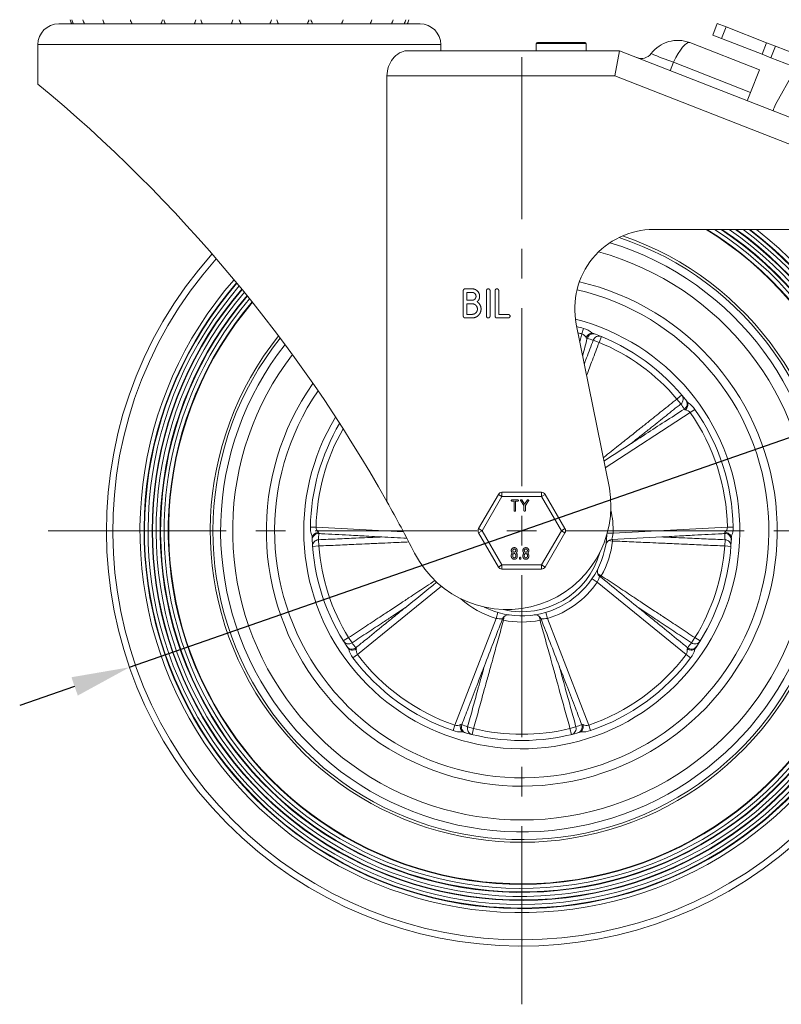
# Model space of a CAD drawing. Units: millimetres. Extents: x 10 to 287, y 10 to 200.
# Drawn here: x 77 to 123, y 59 to 118 of the extents above; entities that cross this region are included whole.
import ezdxf

# ---------------------------------------------------------------- set-up
doc = ezdxf.new("R2010")
doc.units = ezdxf.units.MM
doc.header["$LTSCALE"] = 0.75
doc.linetypes.add('CENTER2', pattern=[28.575, 19.05, -3.175, 3.175, -3.175])
for name, color, linetype, lineweight in [('FD_Dimensions', 7, 'Continuous', 13), ('Smart Centers', 7, 'CENTER2', 13), ('Visible', 7, 'Continuous', 13), ('Visible Narrow', 7, 'Continuous', 13)]:
    doc.layers.add(name, color=color, linetype=linetype, lineweight=lineweight)
doc.styles.get("Standard").update_dxf_attribs({"font": 'Arial.ttf'})
doc.dimstyles.new('Dim-ISO-25', dxfattribs={"dimtxt": 3.5, "dimasz": 3.5, "dimexe": 2.1, "dimexo": 3, "dimgap": 1.4, "dimtad": 1, "dimdec": 4, "dimdsep": 46, "dimtxsty": 'Standard', "dimcen": 0, "dimadec": 4, "dimazin": 2, "dimtp": 0.1, "dimtm": 0.1, "dimtfac": 1, "dimtdec": 4, "dimtmove": 0, "dimatfit": 3, "dimfxl": 1, "dimarcsym": 0})

# ---------------------------------------------------------------- blocks, each defined once
blk = doc.blocks.new('*U6')
at = {"layer": 'Smart Centers', "color": 0, "ltscale": 0.75, "transparency": 16777216}
for p, q in [((0, 2.679), (0, 28.5)), ((-28.5, 0), (-2.679, 0)), ((2.679, 0), (28.5, 0)), ((0, -28.5), (0, -2.679))]:
    blk.add_line(p, q, dxfattribs=at)
at = {"layer": 'Smart Centers', "color": 0, "linetype": 'Continuous', "ltscale": 0.75, "transparency": 16777216}
for p, q in [((0, -0.893), (0, 0.893)), ((-0.893, 0), (0.893, 0))]:
    blk.add_line(p, q, dxfattribs=at)
blk = doc.blocks.new('*D20')
at = {"layer": 'Defpoints', "color": 0, "transparency": 16777216}
for p in [(131.11, 95.562), (83.889, 79.124)]:
    blk.add_point(p, dxfattribs=at)
at = {"layer": 'FD_Dimensions', "color": 0, "lineweight": -2, "transparency": 16777216}
for p, q in [((151.253, 102.574), (134.415, 96.712)), ((83.889, 79.124), (131.11, 95.562)), ((80.584, 77.973), (77.278, 76.822))]:
    blk.add_line(p, q, dxfattribs=at)
at = {"layer": 'FD_Dimensions', "color": 0, "transparency": 16777216}
for points in [[(134.224, 97.263), (134.607, 96.161), (131.11, 95.562)], [(80.392, 78.524), (80.776, 77.422), (83.889, 79.124)]]:
    blk.add_solid(points, dxfattribs=at)
at = {"layer": 'FD_Dimensions', "color": 0, "transparency": 16777216, "insert": (143.407, 103.321), "char_height": 3.5, "attachment_point": 5, "rotation": 19.19361}
blk.add_mtext('∅200', dxfattribs=at)

msp = doc.modelspace()

# ---------------------------------------------------------------- linework, layer by layer
at = {"layer": 'Visible', "extrusion": (0, 1, 0)}
for p, q in [((79.624604, 117.842676), (101.374604, 117.842676)), ((119.268761, 117.867265), (118.99581, 117.168696)), ((119.268761, 117.867265), (119.792687, 117.662552)), ((119.792687, 117.662552), (122.237677, 116.707224)), ((119.519736, 116.963983), (118.99581, 117.168696)), ((121.964726, 116.008656), (119.519736, 116.963983)), ((78.374604, 116.592676), (78.374604, 114.217676)), ((113.374604, 116.217676), (100.571998, 116.217676)), ((102.624604, 116.592676), (102.624604, 116.217676)), ((108.374604, 116.217676), (108.374604, 116.655176)), ((108.437104, 116.717676), (111.312104, 116.717676)), ((111.374604, 116.217676), (111.374604, 116.655176)), ((113.374604, 116.217676), (113.091962, 114.717676)), ((132.249604, 108.842676), (113.374604, 116.217676)), ((121.800376, 115.072735), (117.608965, 116.710439)), ((122.237677, 116.707224), (122.761603, 116.502511)), ((122.488653, 115.803943), (122.761603, 116.502511)), ((122.761603, 116.502511), (124.022046, 116.010021)), ((122.488653, 115.803943), (121.964726, 116.008656)), ((123.749095, 115.311452), (122.488653, 115.803943)), ((121.800376, 115.072735), (121.271017, 113.717936)), ((122.776274, 112.985352), (123.87642, 114.95677)), ((99.385161, 89.090048), (99.385161, 114.717676)), ((121.072508, 113.209886), (121.271017, 113.717936)), ((130.999604, 105.467676), (115.439585, 105.467676)), ((103.979156, 100.253425), (103.979156, 101.787718)), ((104.087879, 101.895572), (104.514078, 101.895572)), ((104.514078, 101.679891), (104.196575, 101.679891)), ((104.196575, 101.679891), (104.196575, 101.213649)), ((105.371854, 100.253425), (105.371854, 101.787718)), ((105.589273, 101.787718), (105.589273, 100.253425)), ((105.895202, 100.253425), (105.895202, 101.787718)), ((106.112621, 101.787718), (106.112621, 100.361252)), ((104.196575, 101.213649), (104.514078, 101.213649)), ((104.514078, 100.997969), (104.196575, 100.997969)), ((104.196575, 100.997969), (104.196575, 100.361252)), ((104.514078, 100.145572), (104.087879, 100.145572)), ((104.196575, 100.361252), (104.514078, 100.361252)), ((106.685821, 100.145572), (106.003925, 100.145572)), ((106.112621, 100.361252), (106.709293, 100.361252)), ((106.709293, 100.361252), (106.697557, 100.34995)), ((110.783025, 99.780155), (112.77078, 89.907198)), ((106.092313, 89.530176), (104.901528, 87.467676)), ((108.690389, 89.655176), (106.308819, 89.655176)), ((110.09768, 87.467676), (108.906895, 89.530176)), ((106.911455, 89.208863), (107.261803, 89.208863)), ((107.038445, 89.122591), (106.911455, 89.122591)), ((107.038445, 88.552004), (107.038445, 89.122591)), ((107.252414, 89.122591), (107.125413, 89.122591)), ((107.125413, 89.122591), (107.125413, 88.552004)), ((107.261803, 89.208863), (107.257108, 89.204342)), ((107.629624, 88.862069), (107.432804, 89.140717)), ((107.504123, 89.190585), (107.673038, 88.944276)), ((107.673038, 88.944276), (107.841952, 89.190585)), ((107.913271, 89.140717), (107.716592, 88.862264)), ((107.629624, 88.552004), (107.629624, 88.862069)), ((107.716592, 88.862264), (107.716592, 88.552004)), ((104.901528, 87.217676), (106.092313, 85.155176)), ((108.906895, 85.155176), (110.09768, 87.217676)), ((106.867618, 85.80284), (106.867618, 85.871029)), ((106.954586, 85.871029), (106.954586, 85.80284)), ((107.140387, 85.80284), (107.140387, 85.871029)), ((107.227355, 85.871029), (107.227355, 85.80284)), ((107.355149, 85.66646), (107.355149, 85.70055)), ((107.442117, 85.70055), (107.442117, 85.66646)), ((107.564488, 85.80284), (107.564488, 85.871029)), ((107.651456, 85.871029), (107.651456, 85.80284)), ((107.837258, 85.80284), (107.837258, 85.871029)), ((107.924225, 85.871029), (107.924225, 85.80284)), ((106.308819, 85.030176), (108.690389, 85.030176))]:
    msp.add_line(p, q, dxfattribs=at)
at = {"layer": 'Visible', "extrusion": (1.22465e-16, 0, -1)}
for centre, radius, start, end in [((-81.282045, 118.342676), 1, 330, 345.52248781), ((-81.379141, 118.342676), 1, 330, 345.52248781), ((-82.049309, 118.342676), 1, 330, 345.52248781), ((-83.25044, 118.342676), 1, 330, 345.52248781), ((-84.907062, 118.342676), 1, 330, 345.52248781), ((-84.907062, 118.342676), 1, 194.47751219, 210), ((-86.915085, 118.342676), 1, 330, 345.52248781), ((-86.915085, 118.342676), 1, 194.47751219, 210), ((-89.148336, 118.342676), 1, 330, 345.52248781), ((-89.148336, 118.342676), 1, 194.47751219, 210), ((-91.466492, 118.342676), 1, 330, 345.52248781), ((-91.466492, 118.342676), 1, 194.47751219, 210), ((-93.723896, 118.342676), 1, 330, 345.52248781), ((-93.723896, 118.342676), 1, 194.47751219, 210), ((-95.778705, 118.342676), 1, 330, 345.52248781), ((-95.778705, 118.342676), 1, 194.47751219, 210), ((-97.501808, 118.342676), 1, 194.47751219, 210), ((-98.784938, 118.342676), 1, 194.47751219, 210), ((-99.547469, 118.342676), 1, 194.47751219, 210), ((-99.74149, 118.342676), 1, 194.47751219, 210), ((-79.624604, 116.592676), 1.25, 0, 90), ((-101.374604, 116.592676), 1.25, 90, 180), ((-108.437104, 116.655176), 0.0625, 0, 90), ((-111.312104, 116.655176), 0.0625, 90, 180), ((-114.689729, 116.509037), 0.75, 217.16862313, 291.342003), ((-21.244306, 45.100131), 89.672215, 129.5760201, 150.62237322), ((-123.867813, 112.37622), 1.25, 10.23462565, 29.1636241), ((-107.499604, 87.342676), 25, 133.53115217, 41.78658408), ((-107.499604, 87.342676), 22.980849, 127.93579332, 41.09598162), ((-107.499604, 87.342676), 22.737753, 127.14286412, 40.9964714), ((-107.499604, 87.342676), 22.708581, 127.04558605, 40.98426875), ((-107.499604, 87.342676), 22.494656, 126.31754688, 40.89303216), ((-107.499604, 87.342676), 22.251559, 125.45714121, 40.78552805), ((-107.499604, 87.342676), 22.222387, 125.35139237, 40.7723477), ((-107.499604, 87.342676), 22.008462, 124.55855871, 40.67381677), ((-107.499604, 87.342676), 21.765365, 123.61823857, 40.55774912), ((-107.499604, 87.342676), 21.736194, 123.50240545, 40.54352089), ((-107.499604, 87.342676), 21.522268, 122.63203771, 40.43716865), ((-107.499604, 87.342676), 21.279172, 121.59508521, 40.31191113), ((-107.499604, 87.342676), 21.25, 121.46697629, 40.29655781), ((-107.499604, 87.342676), 18.750007, 108.88408219, 38.68330169), ((-107.499604, 87.342676), 13.125, 104.2707119, 31.38146036), ((-111.719794, 98.901547), 0.319893, 94.01886891, 111.3134377), ((-117.188588, 94.928177), 0.319945, 140.68797246, 157.97972087), ((-21.244306, 45.100131), 89.672215, 150.62237322, 152.86935267), ((-95.202406, 86.900919), 0.319945, 356.68797246, 13.97972087), ((-112.923683, 86.431881), 0.375016, 9.57617226, 86.94541574), ((-119.796854, 86.900924), 0.319893, 166.01886891, 183.3134377), ((-107.499604, 87.342676), 4.875, 195.56054914, 283.21667405), ((-107.044778, 85.872275), 0.177164, 359.59720021, 44.98668691), ((-107.091329, 85.815252), 0.25051, 46.68446585, 50.06919622), ((-107.091102, 86.199388), 0.250322, 309.89937779, 313.27819539), ((-106.99944, 86.204093), 0.256687, 226.73796817, 230.03981219), ((-106.996761, 85.807626), 0.260685, 129.99220068, 133.23718022), ((-107.049267, 85.871753), 0.178089, 135.06372941, 180.23294396), ((-107.741648, 85.872275), 0.177164, 359.59720021, 44.98668691), ((-107.788199, 85.815252), 0.25051, 46.68446585, 50.06919622), ((-107.787973, 86.199388), 0.250322, 309.89937779, 313.27819539), ((-107.696311, 86.204093), 0.256687, 226.73796817, 230.03981219), ((-107.693631, 85.807626), 0.260685, 129.99220068, 133.23718022), ((-107.746137, 85.871753), 0.178089, 135.06372941, 180.23294396), ((-108.690389, 85.280176), 0.25, 210, 270), ((-112.423119, 84.891328), 0.375008, 309.05364765, 26.30491883), ((-106.689683, 81.902627), 0.375008, 21.05364765, 98.30491883), ((-108.309518, 81.902619), 0.375016, 81.57617226, 158.94541574), ((-97.291264, 80.471919), 0.319893, 310.01886891, 327.3134377), ((-117.707904, 80.471953), 0.319945, 212.68797246, 229.97972087), ((-104.119697, 75.510835), 0.319945, 284.68797246, 301.97972087), ((-110.879532, 75.510787), 0.319893, 238.01886891, 255.3134377)]:
    msp.add_arc(centre, radius, start, end, dxfattribs=at)
at = {"layer": 'Visible'}
for centre, radius, start, end in [((116.881097, 114.84759), 2, 68.657997, 142.83137687), ((115.439585, 100.717676), 4.75, 90, 191.38336973), ((107.499604, 87.342676), 15.375, 144.82434669, 76.96089392), ((107.499604, 87.342676), 12.625, 38.08916595, 69.91083406), ((106.612104, 88.842676), 6.25, 207.13064733, 9.80663197), ((106.308819, 89.405176), 0.25, 90, 150), ((108.690389, 89.405176), 0.25, 30, 90), ((105.118034, 87.342676), 0.25, 150, 210), ((107.499604, 87.342676), 5.125, 243.72413183, 357.49864498), ((109.881174, 87.342676), 0.25, 330, 30), ((107.499604, 87.342676), 12.625, 182.08916595, 213.91083406), ((107.499604, 87.342676), 12.625, 326.08916595, 357.91083406), ((106.308819, 85.280176), 0.25, 210, 270), ((107.499604, 87.342676), 12.625, 254.08916595, 285.91083406)]:
    msp.add_arc(centre, radius, start, end, dxfattribs=at)
for points, degree, knots in [([(99.385161, 114.717676), (99.385161, 114.906724), (99.42069, 115.101985), (99.547918, 115.451526), (99.638696, 115.606277), (99.851846, 115.881298), (99.995402, 116.007839), (100.288843, 116.176169), (100.438588, 116.217676), (100.571998, 116.217676)], 3, [0, 0, 0, 0, 0.226857245, 0.226857245, 0.45371449, 0.45371449, 0.741286873, 0.741286873, 1.028859256, 1.028859256, 1.028859256, 1.028859256]), ([(104.514078, 101.895572), (104.606962, 101.895572), (104.77184, 101.824883), (104.893304, 101.703418), (104.963749, 101.539084), (104.963749, 101.339351), (104.873825, 101.159532), (104.805201, 101.118129)], 2, [0, 0, 0, 1, 2, 3, 4, 5.163625662, 6.327251324, 6.327251324, 6.327251324]), ([(104.514078, 101.213649), (104.562245, 101.213649), (104.646246, 101.250297), (104.709029, 101.31308), (104.746303, 101.398521), (104.746303, 101.494666), (104.709002, 101.580106), (104.646273, 101.642835), (104.56143, 101.679891), (104.514078, 101.679891)], 2, [0, 0, 0, 1, 2, 3, 4, 4.99268018, 5.98536036, 6.978040541, 7.970720721, 7.970720721, 7.970720721]), ([(105.895202, 101.787718), (105.895202, 101.832815), (105.957958, 101.895572), (106.049539, 101.895572), (106.112621, 101.832462), (106.112621, 101.787718)], 2, [0, 0, 0, 1, 2, 2.992316785, 3.98463357, 3.98463357, 3.98463357]), ([(104.805201, 101.118129), (104.910229, 101.063496), (105.048972, 100.823284), (105.048972, 100.569841), (104.964917, 100.374862), (104.8196, 100.229545), (104.624866, 100.145572), (104.514078, 100.145572)], 2, [0, 0, 0, 1, 2, 2.764183056, 3.528366112, 4.292549168, 5.056732224, 5.056732224, 5.056732224]), ([(104.514078, 100.361252), (104.579252, 100.361252), (104.694006, 100.411565), (104.780642, 100.498201), (104.831553, 100.614314), (104.831553, 100.744526), (104.780642, 100.860666), (104.693979, 100.947329), (104.578437, 100.997969), (104.514078, 100.997969)], 2, [0, 0, 0, 1, 2, 3, 4, 4.993760399, 5.987520799, 6.981281198, 7.975041597, 7.975041597, 7.975041597]), ([(105.589273, 100.253425), (105.589273, 100.208328), (105.526544, 100.145572), (105.434257, 100.145572), (105.371854, 100.207975), (105.371854, 100.253425)], 2, [0, 0, 0, 1, 2, 3.007683215, 4.01536643, 4.01536643, 4.01536643]), ([(106.697557, 100.34995), (106.731435, 100.361252), (106.794544, 100.298142), (106.794544, 100.208328), (106.731788, 100.145572), (106.685821, 100.145572)], 2, [0, 0, 0, 1, 2, 3.008505468, 4.017010936, 4.017010936, 4.017010936]), ([(111.369091, 98.942476), (111.369925, 98.944486), (111.371746, 98.948843), (111.373638, 98.953179), (111.387366, 98.983705), (111.407589, 99.022152), (111.464318, 99.093814), (111.493051, 99.122195), (111.558225, 99.171152), (111.594532, 99.190778), (111.668917, 99.216225), (111.706259, 99.222041), (111.742214, 99.220653)], 3, [-0.0052993508, -0.0052993508, -0.0052993508, -0.0052993508, -0.0026496754, 0, 0, 0.0379761046, 0.0379761046, 0.0679999742, 0.0679999742, 0.1002016138, 0.1002016138, 0.1321891472, 0.1321891472, 0.1321891472, 0.1321891472]), ([(117.485193, 95.048135), (117.497624, 95.014368), (117.503631, 94.977057), (117.502416, 94.898449), (117.494971, 94.857854), (117.468549, 94.780742), (117.450437, 94.744644), (117.399812, 94.668547), (117.369496, 94.637433), (117.344706, 94.614944), (117.341167, 94.611805), (117.337586, 94.608726), (117.335932, 94.607312)], 3, [0.0000000021, 0.0000000021, 0.0000000021, 0.0000000021, 0.0520833192, 0.0520833192, 0.1045152521, 0.1045152521, 0.1534012566, 0.1534012566, 0.2152353827, 0.2152353827, 0.2195496843, 0.2238639859, 0.2238639859, 0.2238639859, 0.2238639859]), ([(106.911455, 89.122591), (106.892927, 89.122591), (106.867966, 89.147541), (106.867966, 89.18376), (106.893068, 89.208863), (106.911455, 89.208863)], 2, [0, 0, 0, 1, 2, 2.992229528, 3.984459056, 3.984459056, 3.984459056]), ([(107.257108, 89.204342), (107.270648, 89.208863), (107.295892, 89.183619), (107.295892, 89.147682), (107.27079, 89.122591), (107.252414, 89.122591)], 2, [0, 0, 0, 1, 2, 3.007893139, 4.015786278, 4.015786278, 4.015786278]), ([(107.125413, 88.552004), (107.125413, 88.533965), (107.10031, 88.508863), (107.063406, 88.508863), (107.038445, 88.533824), (107.038445, 88.552004)], 2, [0, 0, 0, 1, 2, 3.008279125, 4.01655825, 4.01655825, 4.01655825]), ([(107.716592, 88.552004), (107.716592, 88.533965), (107.691489, 88.508863), (107.654575, 88.508863), (107.629624, 88.533824), (107.629624, 88.552004)], 2, [0, 0, 0, 1, 2, 3.007683215, 4.01536643, 4.01536643, 4.01536643]), ([(94.891938, 86.978211), (94.901729, 87.012835), (94.9188, 87.046552), (94.965987, 87.109433), (94.995872, 87.137898), (95.062573, 87.184754), (95.098444, 87.203311), (95.184129, 87.235118), (95.226943, 87.24247), (95.260217, 87.246093), (95.264926, 87.246553), (95.269633, 87.246939), (95.271802, 87.247111)], 3, [0.0000000021, 0.0000000021, 0.0000000021, 0.0000000021, 0.0520833192, 0.0520833192, 0.1045152521, 0.1045152521, 0.1534012566, 0.1534012566, 0.2152353828, 0.2152353828, 0.2195496844, 0.223863986, 0.223863986, 0.223863986, 0.223863986]), ([(119.727407, 87.247111), (119.729576, 87.246939), (119.734282, 87.246553), (119.738991, 87.246093), (119.772265, 87.24247), (119.815079, 87.235118), (119.900764, 87.203311), (119.936636, 87.184754), (120.003336, 87.137898), (120.033221, 87.109433), (120.080408, 87.046552), (120.09748, 87.012835), (120.10727, 86.978211)], 3, [-0.0052993508, -0.0052993508, -0.0052993508, -0.0052993508, -0.0026496754, 0, 0, 0.0379761045, 0.0379761045, 0.067999974, 0.067999974, 0.1002016136, 0.1002016136, 0.1321891469, 0.1321891469, 0.1321891469, 0.1321891469]), ([(106.919497, 86.017145), (106.894774, 86.041867), (106.867618, 86.106884), (106.867618, 86.180561), (106.894774, 86.245588), (106.945088, 86.295902), (107.010735, 86.323319), (107.084086, 86.323319), (107.149755, 86.295891), (107.200057, 86.245588), (107.227355, 86.180213), (107.227355, 86.10722), (107.200057, 86.041867), (107.175357, 86.017167)], 2, [2.593326333, 2.593326333, 2.593326333, 3.616503519, 4.639680705, 5.658641088, 6.677601471, 7.687796603, 8.697991735, 9.704005101, 10.710018468, 11.725201227, 12.740383986, 13.760110983, 14.77983798, 14.77983798, 14.77983798]), ([(107.14038, 86.142632), (107.140387, 86.143214), (107.140387, 86.162957), (107.125467, 86.197133), (107.100375, 86.222224), (107.066427, 86.237047), (107.028404, 86.237047), (106.994456, 86.222224), (106.969354, 86.197122), (106.954586, 86.163272), (106.954586, 86.143798)], 2, [7.938635563, 7.938635563, 7.938635563, 7.968662563, 8.95356573, 9.938468897, 10.923372064, 11.908275231, 12.900524205, 13.892773179, 14.885022152, 15.877271126, 15.877271126, 15.877271126]), ([(106.954586, 86.143798), (106.954586, 86.124162), (106.969365, 86.090312), (106.994456, 86.06522), (107.028067, 86.05055), (107.066753, 86.05055), (107.100365, 86.065209), (107.125478, 86.090322), (107.140162, 86.123982), (107.14038, 86.142632)], 2, [0, 0, 0, 1, 2, 3, 4, 4.992165641, 5.984331281, 6.976496922, 7.938635563, 7.938635563, 7.938635563]), ([(107.140387, 85.871029), (107.140387, 85.890187), (107.125467, 85.924375), (107.100375, 85.949466), (107.066427, 85.964278), (107.028404, 85.964278), (106.994467, 85.949477), (106.969354, 85.924364), (106.954586, 85.890524), (106.954586, 85.871029)], 2, [0, 0, 0, 1, 2, 3, 4, 5.007458405, 6.01491681, 7.022375215, 8.02983362, 8.02983362, 8.02983362]), ([(107.616367, 86.017145), (107.591645, 86.041867), (107.564488, 86.106884), (107.564488, 86.180561), (107.591645, 86.245588), (107.641958, 86.295902), (107.707605, 86.323319), (107.780956, 86.323319), (107.846625, 86.295891), (107.896928, 86.245588), (107.924225, 86.180213), (107.924225, 86.10722), (107.896928, 86.041867), (107.872227, 86.017167)], 2, [2.593326333, 2.593326333, 2.593326333, 3.616503519, 4.639680705, 5.658641088, 6.677601471, 7.687796603, 8.697991735, 9.704005101, 10.710018468, 11.725201227, 12.740383986, 13.760110983, 14.77983798, 14.77983798, 14.77983798]), ([(107.837251, 86.142632), (107.837258, 86.143214), (107.837258, 86.162957), (107.822337, 86.197133), (107.797246, 86.222224), (107.763298, 86.237047), (107.725275, 86.237047), (107.691326, 86.222224), (107.666224, 86.197122), (107.651456, 86.163272), (107.651456, 86.143798)], 2, [7.938635563, 7.938635563, 7.938635563, 7.968662563, 8.95356573, 9.938468897, 10.923372064, 11.908275231, 12.900524205, 13.892773179, 14.885022152, 15.877271126, 15.877271126, 15.877271126]), ([(107.651456, 86.143798), (107.651456, 86.124162), (107.666235, 86.090312), (107.691326, 86.06522), (107.724938, 86.05055), (107.763624, 86.05055), (107.797235, 86.065209), (107.822348, 86.090322), (107.837032, 86.123982), (107.837251, 86.142632)], 2, [0, 0, 0, 1, 2, 3, 4, 4.992165641, 5.984331281, 6.976496922, 7.938635563, 7.938635563, 7.938635563]), ([(107.837258, 85.871029), (107.837258, 85.890187), (107.822337, 85.924375), (107.797246, 85.949466), (107.763298, 85.964278), (107.725275, 85.964278), (107.691337, 85.949477), (107.666224, 85.924364), (107.651456, 85.890524), (107.651456, 85.871029)], 2, [0, 0, 0, 1, 2, 3, 4, 5.007458405, 6.01491681, 7.022375215, 8.02983362, 8.02983362, 8.02983362]), ([(107.227355, 85.80284), (107.227355, 85.766273), (107.200057, 85.700908), (107.149744, 85.650595), (107.084423, 85.623319), (107.010409, 85.623319), (106.945077, 85.650606), (106.894774, 85.700908), (106.867618, 85.765936), (106.867618, 85.80284)], 2, [0, 0, 0, 1, 2, 2.991397849, 3.982795699, 4.977985302, 5.973174906, 6.977435248, 7.98169559, 7.98169559, 7.98169559]), ([(106.954586, 85.80284), (106.954586, 85.783214), (106.969365, 85.749353), (106.994456, 85.724261), (107.028067, 85.709591), (107.066753, 85.709591), (107.100365, 85.72425), (107.125478, 85.749364), (107.140387, 85.783551), (107.140387, 85.80284)], 2, [0, 0, 0, 1, 2, 3, 4, 4.992165641, 5.984331281, 6.976496922, 7.968662563, 7.968662563, 7.968662563]), ([(107.355149, 85.70055), (107.355149, 85.718589), (107.380252, 85.743691), (107.416884, 85.743691), (107.442117, 85.718447), (107.442117, 85.70055)], 2, [0, 0, 0, 1, 2, 2.992316785, 3.98463357, 3.98463357, 3.98463357]), ([(107.442117, 85.66646), (107.442117, 85.648421), (107.417025, 85.623319), (107.38011, 85.623319), (107.355149, 85.64828), (107.355149, 85.66646)], 2, [0, 0, 0, 1, 2, 3.007683215, 4.01536643, 4.01536643, 4.01536643]), ([(107.924225, 85.80284), (107.924225, 85.766273), (107.896928, 85.700908), (107.846614, 85.650595), (107.781293, 85.623319), (107.707279, 85.623319), (107.641947, 85.650606), (107.591645, 85.700908), (107.564488, 85.765936), (107.564488, 85.80284)], 2, [0, 0, 0, 1, 2, 2.991397849, 3.982795699, 4.977985302, 5.973174906, 6.977435248, 7.98169559, 7.98169559, 7.98169559]), ([(107.651456, 85.80284), (107.651456, 85.783214), (107.666235, 85.749353), (107.691326, 85.724261), (107.724938, 85.709591), (107.763624, 85.709591), (107.797235, 85.72425), (107.822348, 85.749364), (107.837258, 85.783551), (107.837258, 85.80284)], 2, [0, 0, 0, 1, 2, 3, 4, 4.992165641, 5.984331281, 6.976496922, 7.968662563, 7.968662563, 7.968662563]), ([(97.550932, 80.232668), (97.549076, 80.231532), (97.545042, 80.229078), (97.540962, 80.226682), (97.511913, 80.210055), (97.472955, 80.190838), (97.384938, 80.166206), (97.34501, 80.160134), (97.263507, 80.158836), (97.222598, 80.164299), (97.147462, 80.187434), (97.113833, 80.204677), (97.085561, 80.226934)], 3, [-0.0052993508, -0.0052993508, -0.0052993508, -0.0052993508, -0.0026496754, 0, 0, 0.0379761046, 0.0379761046, 0.0679999742, 0.0679999742, 0.1002016138, 0.1002016138, 0.1321891472, 0.1321891472, 0.1321891472, 0.1321891472]), ([(117.913648, 80.226934), (117.885375, 80.204677), (117.851746, 80.187434), (117.77661, 80.164299), (117.735701, 80.158836), (117.654198, 80.160134), (117.61427, 80.166206), (117.526254, 80.190838), (117.487295, 80.210055), (117.458246, 80.226682), (117.454166, 80.229078), (117.450132, 80.231532), (117.448276, 80.232668)], 3, [0.0000000021, 0.0000000021, 0.0000000021, 0.0000000021, 0.0520833192, 0.0520833192, 0.1045152521, 0.1045152521, 0.1534012566, 0.1534012566, 0.2152353827, 0.2152353827, 0.2195496843, 0.223863986, 0.223863986, 0.223863986, 0.223863986]), ([(103.950248, 75.239447), (103.920344, 75.259458), (103.893553, 75.286113), (103.848331, 75.350422), (103.830494, 75.38764), (103.806543, 75.465556), (103.799979, 75.505406), (103.796207, 75.596726), (103.802445, 75.639717), (103.809281, 75.672482), (103.810299, 75.677102), (103.811387, 75.681698), (103.811893, 75.683814)], 3, [0.0000000021, 0.0000000021, 0.0000000021, 0.0000000021, 0.0520833192, 0.0520833192, 0.1045152521, 0.1045152521, 0.1534012566, 0.1534012566, 0.215235383, 0.215235383, 0.2195496847, 0.2238639863, 0.2238639863, 0.2238639863, 0.2238639863]), ([(111.187315, 75.683814), (111.187822, 75.681698), (111.188909, 75.677102), (111.189927, 75.672482), (111.196763, 75.639717), (111.203002, 75.596726), (111.199229, 75.505406), (111.192665, 75.465556), (111.168714, 75.38764), (111.150877, 75.350422), (111.105656, 75.286113), (111.078865, 75.259458), (111.04896, 75.239447)], 3, [-0.0052993508, -0.0052993508, -0.0052993508, -0.0052993508, -0.0026496754, 0, 0, 0.0379761048, 0.0379761048, 0.0679999746, 0.0679999746, 0.1002016146, 0.1002016146, 0.1321891482, 0.1321891482, 0.1321891482, 0.1321891482])]:
    msp.add_open_spline(points, degree=degree, knots=knots, dxfattribs=at)
for points, degree in [([(103.979156, 101.787718), (103.979156, 101.832815), (104.041913, 101.895572), (104.087879, 101.895572)], 2), ([(105.371854, 101.787718), (105.371854, 101.832815), (105.43461, 101.895572), (105.480577, 101.895572)], 2), ([(105.480577, 101.895572), (105.526191, 101.895572), (105.589273, 101.832462), (105.589273, 101.787718)], 2), ([(104.087879, 100.145572), (104.041559, 100.145572), (103.979156, 100.207975), (103.979156, 100.253425)], 2), ([(106.003925, 100.145572), (105.957605, 100.145572), (105.895202, 100.207975), (105.895202, 100.253425)], 2), ([(112.444355, 91.528514), (112.998486, 91.887648), (113.552617, 92.246782), (114.106748, 92.605915)], 3), ([(107.432804, 89.140717), (107.423002, 89.155452), (107.428381, 89.190476), (107.443334, 89.201028)], 2), ([(107.443334, 89.201028), (107.458047, 89.210906), (107.493723, 89.20532), (107.504123, 89.190585)], 2), ([(107.841952, 89.190585), (107.852352, 89.20532), (107.888038, 89.210906), (107.902741, 89.201028)], 2), ([(107.902741, 89.201028), (107.917683, 89.190476), (107.923215, 89.155452), (107.913271, 89.140717)], 2), ([(100.585161, 86.886908), (100.076993, 86.914008), (99.568826, 86.941108), (99.060658, 86.968208)], 3), ([(115.93855, 86.968208), (114.926933, 86.91426), (113.915316, 86.860312), (112.903699, 86.806364)], 3), ([(100.452246, 82.685339), (101.093721, 83.205771), (101.735195, 83.726203), (102.37667, 84.246635)], 3), ([(112.186846, 84.600114), (112.973552, 83.961856), (113.760257, 83.323598), (114.546962, 82.685339)], 3), ([(106.33971, 82.037346), (105.975796, 81.091912), (105.611881, 80.146478), (105.247966, 79.201044)], 3), ([(109.751242, 79.201044), (109.387327, 80.146478), (109.023412, 81.091912), (108.659498, 82.037347)], 3)]:
    msp.add_open_spline(points, degree=degree, dxfattribs=at)
at = {"layer": 'Visible Narrow', "extrusion": (0, 1, 0)}
for p, q in [((119.519736, 116.963983), (119.792687, 117.662552)), ((102.624604, 116.592676), (78.374604, 116.592676)), ((111.374604, 116.655176), (108.374604, 116.655176)), ((122.237677, 116.707224), (121.964726, 116.008656)), ((116.631549, 115.530708), (116.433039, 115.022658)), ((121.271017, 113.717936), (116.631549, 115.530708)), ((99.385161, 114.717676), (113.091962, 114.717676)), ((113.091962, 114.717676), (132.249604, 107.23224)), ((111.124205, 99.181544), (110.998413, 98.710349)), ((111.124205, 99.181544), (111.224524, 99.509211)), ((112.148697, 98.676186), (112.291016, 99.02313)), ((112.148697, 98.676186), (111.797951, 98.807704)), ((117.127748, 95.509038), (116.841764, 95.266473)), ((117.075231, 94.973535), (116.841764, 95.266473)), ((112.52394, 91.133224), (117.638973, 94.448288)), ((117.919602, 94.644951), (117.638973, 94.448288)), ((106.308819, 89.405176), (106.092313, 89.530176)), ((106.308819, 89.655176), (106.308819, 89.405176)), ((108.690389, 89.405176), (108.690389, 89.655176)), ((108.906895, 89.530176), (108.690389, 89.405176)), ((105.118034, 87.342676), (106.308819, 89.405176)), ((106.308819, 89.405176), (108.690389, 89.405176)), ((108.690389, 89.405176), (109.881174, 87.342676)), ((94.777479, 87.559733), (95.120108, 87.553887)), ((100.380422, 87.273359), (95.120108, 87.553887)), ((104.901528, 87.467676), (105.118034, 87.342676)), ((105.118034, 87.342676), (104.901528, 87.217676)), ((106.308819, 85.280176), (105.118034, 87.342676)), ((109.881174, 87.342676), (108.690389, 85.280176)), ((109.881174, 87.342676), (110.09768, 87.467676)), ((110.09768, 87.217676), (109.881174, 87.342676)), ((112.997397, 87.186892), (112.641546, 87.196975)), ((119.8791, 87.553887), (112.997397, 87.186892)), ((119.8791, 87.553887), (120.22173, 87.559733)), ((95.267452, 86.797594), (95.284147, 86.423373)), ((112.723995, 86.749315), (112.96447, 86.722003)), ((112.968322, 86.80981), (112.96447, 86.722003)), ((119.715061, 86.423373), (119.731756, 86.797594)), ((94.910205, 86.395231), (95.284147, 86.423373)), ((119.715061, 86.423373), (120.089003, 86.395231)), ((106.092313, 85.155176), (106.308819, 85.280176)), ((108.690389, 85.280176), (106.308819, 85.280176)), ((106.308819, 85.280176), (106.308819, 85.030176)), ((108.690389, 85.030176), (108.690389, 85.280176)), ((108.690389, 85.280176), (108.906895, 85.155176)), ((112.285597, 84.632644), (112.074993, 84.751896)), ((112.03898, 84.237186), (111.729477, 84.448924)), ((112.03898, 84.237186), (117.39068, 79.895318)), ((112.2371, 84.559342), (112.285597, 84.632644)), ((97.608528, 79.895318), (102.664445, 83.997215)), ((105.948852, 82.065824), (106.054585, 82.425609)), ((109.050356, 82.065824), (108.944623, 82.425609)), ((105.948852, 82.065824), (103.473256, 75.634344)), ((106.316463, 81.976952), (106.401163, 81.953481)), ((106.401163, 81.953481), (106.449499, 82.190628)), ((108.54971, 82.190626), (108.598045, 81.953481)), ((108.682745, 81.976952), (108.598045, 81.953481)), ((111.525952, 75.634344), (109.050356, 82.065824)), ((97.076739, 80.906342), (96.757672, 80.709312)), ((97.076739, 80.906342), (97.283194, 80.593778)), ((117.716014, 80.593778), (117.922469, 80.906342)), ((118.241536, 80.709312), (117.922469, 80.906342)), ((97.608528, 79.895318), (97.334771, 79.689196)), ((117.664437, 79.689196), (117.39068, 79.895318)), ((103.361818, 75.31029), (103.473256, 75.634344)), ((104.238065, 75.540769), (104.599129, 75.441006)), ((104.510339, 75.076669), (104.599129, 75.441006)), ((110.400079, 75.441006), (110.761143, 75.540769)), ((110.400079, 75.441006), (110.488869, 75.076669)), ((111.525952, 75.634344), (111.63739, 75.31029))]:
    msp.add_line(p, q, dxfattribs=at)
at = {"layer": 'Visible Narrow', "extrusion": (1.22465e-16, 0, -1)}
for centre, radius, start, end in [((-123.428908, 135.103008), 20.716662, 289.15185342, 293.14391314), ((-107.499604, 87.342676), 24.616687, 132.58373729, 41.67265112), ((-107.499604, 87.342676), 18.590947, 108.36480354, 38.55765037), ((-107.499604, 87.342676), 18.125, 107.03307975, 38.17075397), ((-107.499604, 87.342676), 17.404399, 105.41531623, 37.51247528), ((-107.499604, 87.342676), 14.875, 102.91563687, 34.46329983), ((-107.499604, 87.342676), 12.381298, 105.89046279, 107.02255104), ((-110.98263, 98.792106), 0.414539, 109.97802458, 158.73915744), ((-110.858267, 98.235032), 1.325412, 106.0370396, 130.5949313), ((-110.027084, 96.021402), 3.2146, 114.67511554, 116.05863914), ((-108.404257, 87.500045), 11.805945, 104.8963583, 106.70573331), ((-107.499604, 87.342676), 12.25, 112.30381522, 139.69618478), ((-107.365166, 88.248656), 11.811411, 145.29476985, 147.10330758), ((-116.820966, 93.902878), 1.325412, 121.40506875, 145.96296038), ((-114.972529, 92.428326), 3.2146, 135.94136086, 137.32488447), ((-117.312344, 94.193299), 0.414539, 93.26084255, 142.02197542), ((-107.499604, 87.342676), 12.381298, 144.97744896, 179.02255104), ((-107.499604, 87.342676), 12.381298, 0.97744896, 29.71304102), ((-96.317688, 87.532648), 1.540447, 352.91612672, 1.00746292), ((-95.969725, 87.476496), 1.188181, 336.62943524, 353.53387138), ((-95.534235, 87.56819), 0.414539, 309.26084255, 358.02197542), ((-107.070879, 86.530909), 11.80644, 1.29431231, 3.10361148), ((-98.464611, 87.620774), 3.2146, 351.94136086, 353.32488447), ((-111.482696, 87.358525), 1.52445, 186.46470514, 201.23473409), ((-107.928323, 86.530909), 11.806446, 176.89638888, 178.70568714), ((-116.534597, 87.620774), 3.2146, 186.67511554, 188.05863914), ((-119.464973, 87.56819), 0.414539, 181.97802458, 230.73915744), ((-119.029483, 87.476496), 1.188181, 186.46612858, 203.37056481), ((-118.68152, 87.532648), 1.540447, 178.99253707, 187.08387329), ((-107.499604, 87.342676), 12.25, 328.30381522, 355.69618478), ((-107.499604, 87.342676), 12.25, 184.30381522, 211.69618478), ((-110.713573, 84.988242), 1.523475, 194.75901476, 209.53849934), ((-106.253575, 83.55845), 1.523475, 266.75901476, 281.53849934), ((-108.745521, 83.559428), 1.52445, 258.46470514, 273.23473409), ((-106.675618, 87.747415), 11.806446, 320.89638886, 322.70568716), ((-108.319698, 87.750498), 11.811411, 217.29476985, 219.10330758), ((-98.380023, 80.504748), 1.325412, 322.0370396, 346.5949313), ((-100.353603, 81.807054), 3.2146, 330.67511554, 332.05863914), ((-97.951971, 80.127164), 0.414539, 325.97802458, 14.73915744), ((-117.047237, 80.127164), 0.414539, 165.26084255, 214.02197542), ((-114.645605, 81.807054), 3.2146, 207.94136086, 209.32488447), ((-116.619186, 80.504748), 1.325412, 193.40506875, 217.96296038), ((-107.499604, 87.342676), 12.381298, 288.97744896, 323.02255104), ((-107.499604, 87.342676), 12.381298, 216.97744896, 251.02255104), ((-103.814454, 76.556403), 1.325412, 265.40506875, 289.96296038), ((-103.587626, 76.032622), 0.414539, 237.26084255, 286.02197542), ((-104.443151, 78.835824), 3.2146, 279.94136086, 281.32488447), ((-108.140888, 86.688744), 11.811411, 289.29476985, 291.10330758), ((-107.499604, 87.342676), 12.25, 256.30381522, 283.69618478), ((-106.860012, 86.684189), 11.806552, 248.89639534, 250.70567734), ((-111.184754, 76.556403), 1.325412, 250.0370396, 274.5949313), ((-110.556057, 78.835824), 3.2146, 258.67511554, 260.05863914), ((-111.411583, 76.032622), 0.414539, 253.97802458, 302.73915744)]:
    msp.add_arc(centre, radius, start, end, dxfattribs=at)
at = {"layer": 'Visible Narrow'}
for radius, start, end in [(12.723977, 72.97744896, 74.90228438), (12.723977, 0.97744896, 35.02255104), (12.723977, 149.48611384, 179.02255104), (5.5, 358.37691551, 13.08072642), (5.5, 330.47961589, 353.52038411), (5.5, 286.37691551, 325.62308449), (5.5, 228.1420504, 253.62308449), (5.5, 258.47961589, 281.52038411), (12.723977, 216.97744896, 251.02255104), (12.723977, 288.97744896, 323.02255104)]:
    msp.add_arc((107.499604, 87.342676), radius, start, end, dxfattribs=at)
at = {"layer": 'Visible Narrow', "extrusion": (1.22465e-16, 2.80082e-33, -1)}
msp.add_ellipse((116.881097, 114.84759), major_axis=(0.727868, 1.862849), ratio=0.25, start_param=-1.294569696, end_param=0, dxfattribs=at)
at = {"layer": 'Visible Narrow', "extrusion": (1.22465e-16, -5.5389e-33, -1)}
msp.add_ellipse((111.801156, 98.8126), major_axis=(0.13168, 0.35112), ratio=0.998933598, start_param=4.614577387, end_param=6.283185307, dxfattribs=at)
at = {"layer": 'Visible Narrow'}
for centre, major_axis, ratio, start_param, end_param in [((111.065076, 99.200381), (-0.797314, 0.263632), 0.423233449, 3.852153862, 3.900244258), ((112.148697, 98.676186), (0.142319, 0.346944), 0.998913215, 0, 1.601295588), ((116.841764, 95.266473), (0.285984, 0.242565), 0.998913215, 4.681889718, 6.283185306), ((117.078897, 94.978097), (0.293244, 0.233737), 0.998933598, 4.614577387, 6.283185307), ((117.67516, 94.397874), (-0.497113, 0.676823), 0.423233449, -0.758651603, -0.710561208), ((95.261806, 86.796058), (-0.374999, 0), 0.998937852, 4.659261677, 6.327869598), ((95.120465, 87.615943), (-0.004346, 0.839757), 0.423233449, 2.38294105, 2.431031446), ((95.284147, 86.423373), (0.373943, 0.028142), 0.998913215, 1.540297066, 3.141592654), ((119.715061, 86.423373), (-0.373943, 0.028142), 0.998913215, 3.141592654, 4.742888241), ((119.878743, 87.615943), (0.004346, 0.839757), 0.423233449, 3.852153862, 3.900244258), ((97.076739, 80.906342), (0.319067, 0.197031), 0.998913215, 3.141592654, 4.742888241), ((117.922469, 80.906342), (-0.319067, 0.197031), 0.998913215, 1.540297066, 3.141592654), ((97.645293, 79.845323), (-0.490081, 0.681932), 0.423233449, 0.710561208, 0.758651604), ((117.721485, 80.591702), (-0.312915, 0.206662), 0.998933598, 1.472984733, 3.141592654), ((117.353915, 79.845323), (0.490081, 0.681932), 0.423233449, -0.758651603, -0.710561208), ((104.237781, 75.534924), (0.099852, 0.361462), 0.998933598, 1.472984733, 3.141592654), ((104.599129, 75.441006), (0.08879, 0.364337), 0.998913215, 1.540297065, 3.141592653), ((110.400079, 75.441006), (-0.08879, 0.364337), 0.998913215, 3.141592654, 4.742888241), ((103.414347, 75.65386), (-0.799999, 0.255366), 0.423233449, 2.38294105, 2.431031446), ((111.584861, 75.65386), (0.799999, 0.255366), 0.423233449, 3.852153862, 3.900244257)]:
    msp.add_ellipse(centre, major_axis=major_axis, ratio=ratio, start_param=start_param, end_param=end_param, dxfattribs=at)
at = {"layer": 'Visible Narrow', "extrusion": (1.22465e-16, 8.48125e-42, -1)}
msp.add_ellipse((119.737402, 86.796058), major_axis=(0.374999, 0), ratio=0.998937852, start_param=4.659261677, end_param=6.327869598, dxfattribs=at)
at = {"layer": 'Visible Narrow', "extrusion": (1.22465e-16, -8.06321e-33, -1)}
msp.add_ellipse((97.277723, 80.591702), major_axis=(0.312915, 0.206662), ratio=0.998933598, start_param=1.472984734, end_param=3.141592654, dxfattribs=at)
at = {"layer": 'Visible Narrow', "extrusion": (1.22465e-16, -3.10262e-33, -1)}
msp.add_ellipse((110.761427, 75.534924), major_axis=(-0.099852, 0.361462), ratio=0.998933598, start_param=1.472984733, end_param=3.141592653, dxfattribs=at)
at = {"layer": 'Visible Narrow'}
for points, knots in [([(111.16519, 97.881985), (111.210465, 98.05168), (111.255738, 98.221376), (111.347084, 98.563788), (111.393157, 98.736505), (111.439228, 98.909222)], [-0.006082128217, -0.006082128217, -0.006082128217, -0.006082128217, -0.003974557425, -0.003974557425, -0.00182948361, -0.00182948361, -0.00182948361, -0.00182948361]), ([(111.797951, 98.807704), (111.66404, 98.450809), (111.530163, 98.093901), (111.352521, 97.620179), (111.308725, 97.503377), (111.264933, 97.386574)], [0, 0, 0, 0, 0.004574099477, 0.004574099477, 0.006070951639, 0.006070951639, 0.006070951639, 0.006070951639]), ([(111.404837, 96.691683), (111.518967, 96.996272), (111.633113, 97.300856), (111.88106, 97.962359), (112.014867, 98.319277), (112.148697, 98.676186)], [-0.00847733715, -0.00847733715, -0.00847733715, -0.00847733715, -0.004574099477, -0.004574099477, 0, 0, 0, 0]), ([(116.841764, 95.266473), (116.543678, 95.028903), (116.245578, 94.791351), (115.658382, 94.323484), (115.369286, 94.093167), (114.899483, 93.718931), (114.718784, 93.575001), (114.425139, 93.341126), (114.199254, 93.161228), (113.97336, 92.981341), (113.679693, 92.747494), (113.498969, 92.603595), (113.029072, 92.229477), (112.739891, 91.999268), (112.434959, 91.756551), (112.419223, 91.744026), (112.403487, 91.731501)], [-0.02702876964, -0.02702876964, -0.02702876964, -0.02702876964, -0.02245467016, -0.02245467016, -0.01801917976, -0.01801917976, -0.01524699826, -0.01524699826, -0.01351438482, -0.01178177138, -0.01178177138, -0.00900958988, -0.00900958988, -0.00457409948, -0.00457409948, -0.0043327533, -0.0043327533, -0.0043327533, -0.0043327533]), ([(114.091405, 92.595971), (114.092273, 92.596662), (114.093141, 92.597353), (114.206963, 92.68799), (114.432863, 92.867888), (114.658751, 93.047802), (114.952397, 93.281701), (115.133094, 93.425649), (115.602884, 93.799942), (115.891964, 94.030303), (116.479115, 94.498277), (116.777184, 94.735892), (117.075231, 94.973535)], [0.01176845567, 0.01176845567, 0.01176845567, 0.01176845567, 0.01178177138, 0.01178177138, 0.01351438482, 0.01524699826, 0.01524699826, 0.01801917976, 0.01801917976, 0.02245467016, 0.02245467016, 0.02702876964, 0.02702876964, 0.02702876964, 0.02702876964]), ([(117.282632, 94.66374), (116.887965, 94.408073), (116.493309, 94.152391), (115.723641, 93.653711), (115.34863, 93.410715), (114.73925, 93.015825), (114.45029, 92.828563), (114.161335, 92.641293), (114.106748, 92.605915)], [-0.02854556784, -0.02854556784, -0.02854556784, -0.02854556784, -0.02290266461, -0.02290266461, -0.01754038865, -0.01754038865, -0.01418896618, -0.01340839128, -0.01340839128, -0.01340839128, -0.01340839128]), ([(95.281755, 87.17013), (95.336121, 87.16722), (95.390487, 87.164309), (95.997815, 87.131799), (96.550778, 87.102225), (97.449344, 87.054207), (97.794947, 87.035749), (98.356553, 87.00577), (98.663255, 86.989404), (98.969958, 86.973045), (99.060658, 86.968208)], [-0.02854556784, -0.02854556784, -0.02854556784, -0.02854556784, -0.02789223679, -0.02789223679, -0.021247201, -0.021247201, -0.01709405363, -0.01709405363, -0.01449833653, -0.01340839128, -0.01340839128, -0.01340839128, -0.01340839128]), ([(115.93855, 86.968208), (116.029146, 86.97304), (116.335732, 86.989392), (116.642316, 87.005752), (117.203888, 87.035729), (117.549469, 87.054186), (118.44798, 87.102201), (119.000909, 87.131773), (119.608375, 87.164291), (119.662914, 87.16721), (119.717453, 87.17013)], [-0.01696146134, -0.01696146134, -0.01696146134, -0.01696146134, -0.01587276494, -0.01327720794, -0.01327720794, -0.00912431675, -0.00912431675, -0.00247969083, -0.00247969083, -0.00182428478, -0.00182428478, -0.00182428478, -0.00182428478]), ([(99.078916, 86.967235), (99.077808, 86.967186), (99.076699, 86.967137), (98.931341, 86.960713), (98.642842, 86.947954), (98.354344, 86.935174), (97.979297, 86.918546), (97.748499, 86.9083), (97.148428, 86.881626), (96.779154, 86.865178), (96.029071, 86.831698), (95.648261, 86.814664), (95.267452, 86.797594)], [0.01176845567, 0.01176845567, 0.01176845567, 0.01176845567, 0.01178177138, 0.01178177138, 0.01351438482, 0.01524699826, 0.01524699826, 0.01801917976, 0.01801917976, 0.02245467016, 0.02245467016, 0.02702876964, 0.02702876964, 0.02702876964, 0.02702876964]), ([(95.284147, 86.423373), (95.664944, 86.440362), (96.045741, 86.457326), (96.795798, 86.490693), (97.165058, 86.507097), (97.765107, 86.533717), (97.995896, 86.543947), (98.370928, 86.560555), (98.659414, 86.573324), (98.947901, 86.586079), (99.322935, 86.602652), (99.553725, 86.612841), (100.09049, 86.636519), (100.396465, 86.650001), (100.702441, 86.663467)], [-0.02702876964, -0.02702876964, -0.02702876964, -0.02702876964, -0.02245467016, -0.02245467016, -0.01801917976, -0.01801917976, -0.01524699826, -0.01524699826, -0.01351438482, -0.01178177138, -0.01178177138, -0.00900958988, -0.00900958988, -0.00533432991, -0.00533432991, -0.00533432991, -0.00533432991]), ([(112.96447, 86.722003), (113.345279, 86.7053), (113.726087, 86.688572), (114.476161, 86.655577), (114.845427, 86.639311), (115.445483, 86.612841), (115.676273, 86.602652), (116.051307, 86.586079), (116.339794, 86.573324), (116.62828, 86.560555), (117.003312, 86.543947), (117.234101, 86.533717), (117.83415, 86.507097), (118.20341, 86.490693), (118.953467, 86.457326), (119.334265, 86.440362), (119.715061, 86.423373)], [-0.02702876964, -0.02702876964, -0.02702876964, -0.02702876964, -0.02245467016, -0.02245467016, -0.01801917976, -0.01801917976, -0.01524699826, -0.01524699826, -0.01351438482, -0.01178177138, -0.01178177138, -0.00900958988, -0.00900958988, -0.00457409948, -0.00457409948, 0, 0, 0, 0]), ([(119.731756, 86.797594), (119.350947, 86.814664), (118.970137, 86.831698), (118.220054, 86.865178), (117.85078, 86.881626), (117.250709, 86.9083), (117.019911, 86.918546), (116.644864, 86.935174), (116.356366, 86.947954), (116.067868, 86.960713), (115.922509, 86.967137), (115.921401, 86.967186), (115.920292, 86.967235)], [0, 0, 0, 0, 0.00457409948, 0.00457409948, 0.00900958988, 0.00900958988, 0.01178177138, 0.01178177138, 0.01351438482, 0.01524699826, 0.01524699826, 0.01526031397, 0.01526031397, 0.01526031397, 0.01526031397]), ([(102.274983, 84.342467), (102.103285, 84.228886), (101.931582, 84.115311), (101.451585, 83.797833), (101.143281, 83.593944), (100.642267, 83.262655), (100.449564, 83.135243), (100.136415, 82.928211), (99.895527, 82.768962), (99.654631, 82.609724), (99.341461, 82.402722), (99.148737, 82.275344), (98.64764, 81.94418), (98.33926, 81.740406), (97.712838, 81.326527), (97.394796, 81.116425), (97.076739, 80.906342)], [-0.02492506873, -0.02492506873, -0.02492506873, -0.02492506873, -0.02245467016, -0.02245467016, -0.01801917976, -0.01801917976, -0.01524699826, -0.01524699826, -0.01351438482, -0.01178177138, -0.01178177138, -0.00900958988, -0.00900958988, -0.00457409948, -0.00457409948, 0, 0, 0, 0]), ([(117.922469, 80.906342), (117.604413, 81.116425), (117.28637, 81.326527), (116.659948, 81.740406), (116.351568, 81.94418), (115.850472, 82.275344), (115.657747, 82.402722), (115.344577, 82.609724), (115.103682, 82.768962), (114.862793, 82.928211), (114.549644, 83.135243), (114.356941, 83.262655), (113.855927, 83.593944), (113.547624, 83.797833), (112.921407, 84.212022), (112.603495, 84.422323), (112.285597, 84.632644)], [-0.02702876964, -0.02702876964, -0.02702876964, -0.02702876964, -0.02245467016, -0.02245467016, -0.01801917976, -0.01801917976, -0.01524699826, -0.01524699826, -0.01351438482, -0.01178177138, -0.01178177138, -0.00900958988, -0.00900958988, -0.00457409948, -0.00457409948, 0, 0, 0, 0]), ([(97.283194, 80.593778), (97.601308, 80.803802), (97.919402, 81.013856), (98.545912, 81.427658), (98.854328, 81.631404), (99.355475, 81.962538), (99.548216, 82.089909), (99.861409, 82.296903), (100.102321, 82.456139), (100.343221, 82.615392), (100.464594, 82.695635), (100.46552, 82.696247), (100.466445, 82.696859)], [0, 0, 0, 0, 0.00457409948, 0.00457409948, 0.00900958988, 0.00900958988, 0.01178177138, 0.01178177138, 0.01351438482, 0.01524699826, 0.01524699826, 0.01526031397, 0.01526031397, 0.01526031397, 0.01526031397]), ([(100.452247, 82.685339), (100.276125, 82.54245), (100.100006, 82.399559), (99.682181, 82.060548), (99.440476, 81.864426), (98.812056, 81.354492), (98.42535, 81.040671), (97.86368, 80.584824), (97.688707, 80.442812), (97.513736, 80.300797)], [-0.01697635942, -0.01697635942, -0.01697635942, -0.01697635942, -0.01425482303, -0.01425482303, -0.01051965827, -0.01051965827, -0.00454339464, -0.00454339464, -0.00183918286, -0.00183918286, -0.00183918286, -0.00183918286]), ([(114.532763, 82.696859), (114.533688, 82.696247), (114.534614, 82.695635), (114.655987, 82.615392), (114.896887, 82.456139), (115.137799, 82.296903), (115.450992, 82.089909), (115.643733, 81.962538), (116.14488, 81.631404), (116.453297, 81.427658), (117.079806, 81.013856), (117.3979, 80.803802), (117.716014, 80.593778)], [0.01176845567, 0.01176845567, 0.01176845567, 0.01176845567, 0.01178177138, 0.01178177138, 0.01351438482, 0.01524699826, 0.01524699826, 0.01801917976, 0.01801917976, 0.02245467016, 0.02245467016, 0.02702876964, 0.02702876964, 0.02702876964, 0.02702876964]), ([(117.485472, 80.300797), (117.310969, 80.442433), (117.136463, 80.584066), (116.575189, 81.039591), (116.18841, 81.353471), (115.559874, 81.863499), (115.318124, 82.059658), (114.899903, 82.39899), (114.723434, 82.542166), (114.546962, 82.685339)], [-0.02854556784, -0.02854556784, -0.02854556784, -0.02854556784, -0.02584858072, -0.02584858072, -0.01987120561, -0.01987120561, -0.01613534617, -0.01613534617, -0.01340839128, -0.01340839128, -0.01340839128, -0.01340839128]), ([(104.599129, 75.441006), (104.700645, 75.808415), (104.802184, 76.175817), (105.00223, 76.899475), (105.100736, 77.255731), (105.260845, 77.834638), (105.322434, 78.057292), (105.422529, 78.419101), (105.499532, 78.697413), (105.576549, 78.975722), (105.67668, 79.337522), (105.738307, 79.560165), (105.89856, 80.139032), (105.997199, 80.495251), (106.197605, 81.21881), (106.299372, 81.586148), (106.401163, 81.953481)], [-0.02702876964, -0.02702876964, -0.02702876964, -0.02702876964, -0.02245467016, -0.02245467016, -0.01801917976, -0.01801917976, -0.01524699826, -0.01524699826, -0.01351438482, -0.01178177138, -0.01178177138, -0.00900958988, -0.00900958988, -0.00457409948, -0.00457409948, 0, 0, 0, 0]), ([(108.598045, 81.953481), (108.699836, 81.586148), (108.801604, 81.21881), (109.002009, 80.495251), (109.100648, 80.139032), (109.260901, 79.560165), (109.322529, 79.337522), (109.422659, 78.975722), (109.499676, 78.697413), (109.576679, 78.419101), (109.676775, 78.057292), (109.738363, 77.834638), (109.898472, 77.255731), (109.996978, 76.899475), (110.197025, 76.175817), (110.298563, 75.808415), (110.400079, 75.441006)], [-0.02702876964, -0.02702876964, -0.02702876964, -0.02702876964, -0.02245467016, -0.02245467016, -0.01801917976, -0.01801917976, -0.01524699826, -0.01524699826, -0.01351438482, -0.01178177138, -0.01178177138, -0.00900958988, -0.00900958988, -0.00457409948, -0.00457409948, 0, 0, 0, 0]), ([(103.888182, 75.669491), (104.015855, 76.000973), (104.143518, 76.332458), (104.432046, 77.081703), (104.592905, 77.499466), (104.854275, 78.17834), (105.019021, 78.606274), (105.183751, 79.034215), (105.247966, 79.201044)], [-0.02854556784, -0.02854556784, -0.02854556784, -0.02854556784, -0.0242829452, -0.0242829452, -0.01891100145, -0.01891100145, -0.01555353661, -0.01340839128, -0.01340839128, -0.01340839128, -0.01340839128]), ([(105.254535, 79.218108), (105.254239, 79.217039), (105.253943, 79.215969), (105.215133, 79.07574), (105.138117, 78.797419), (105.061121, 78.519091), (104.961039, 78.157262), (104.899463, 77.934595), (104.739399, 77.35565), (104.640931, 76.999367), (104.440984, 76.27565), (104.339507, 75.908214), (104.238065, 75.540769)], [0.01176845567, 0.01176845567, 0.01176845567, 0.01176845567, 0.01178177138, 0.01178177138, 0.01351438482, 0.01524699826, 0.01524699826, 0.01801917976, 0.01801917976, 0.02245467016, 0.02245467016, 0.02702876964, 0.02702876964, 0.02702876964, 0.02702876964]), ([(110.761143, 75.540769), (110.659701, 75.908214), (110.558224, 76.27565), (110.358277, 76.999367), (110.259809, 77.35565), (110.099745, 77.934595), (110.038169, 78.157262), (109.938087, 78.519091), (109.861091, 78.797419), (109.784075, 79.07574), (109.745266, 79.215969), (109.74497, 79.217039), (109.744674, 79.218108)], [0, 0, 0, 0, 0.00457409948, 0.00457409948, 0.00900958988, 0.00900958988, 0.01178177138, 0.01178177138, 0.01351438482, 0.01524699826, 0.01524699826, 0.01526031397, 0.01526031397, 0.01526031397, 0.01526031397]), ([(109.751242, 79.201044), (109.815498, 79.034109), (109.980273, 78.60605), (110.145065, 78.177998), (110.406449, 77.499088), (110.567316, 77.081304), (110.855798, 76.332177), (110.983408, 76.000832), (111.111026, 75.669491)], [-0.01696146134, -0.01696146134, -0.01696146134, -0.01696146134, -0.01481496427, -0.01145732612, -0.01145732612, -0.0060851051, -0.0060851051, -0.00182428478, -0.00182428478, -0.00182428478, -0.00182428478])]:
    msp.add_open_spline(points, degree=3, knots=knots, dxfattribs=at)

# ---------------------------------------------------------------- block references
at = {"layer": 'Smart Centers', "ltscale": 0.75}
msp.add_blockref('*U6', (107.499604, 87.342676), dxfattribs=at)

# ---------------------------------------------------------------- dimensions: what is measured, and where the dimension line sits
at = {"layer": 'FD_Dimensions'}
dim = msp.add_diameter_dim_2p(p1=(83.889278, 79.123644), p2=(131.109931, 95.561708), dimstyle='Dim-ISO-25', override={"dimlfac": 4}, dxfattribs=at)
dim.commit()
dim.dimension.update_dxf_attribs({"geometry": '*D20', "text_midpoint": (143.40712, 103.320739)})

doc.saveas('drawing.dxf')
